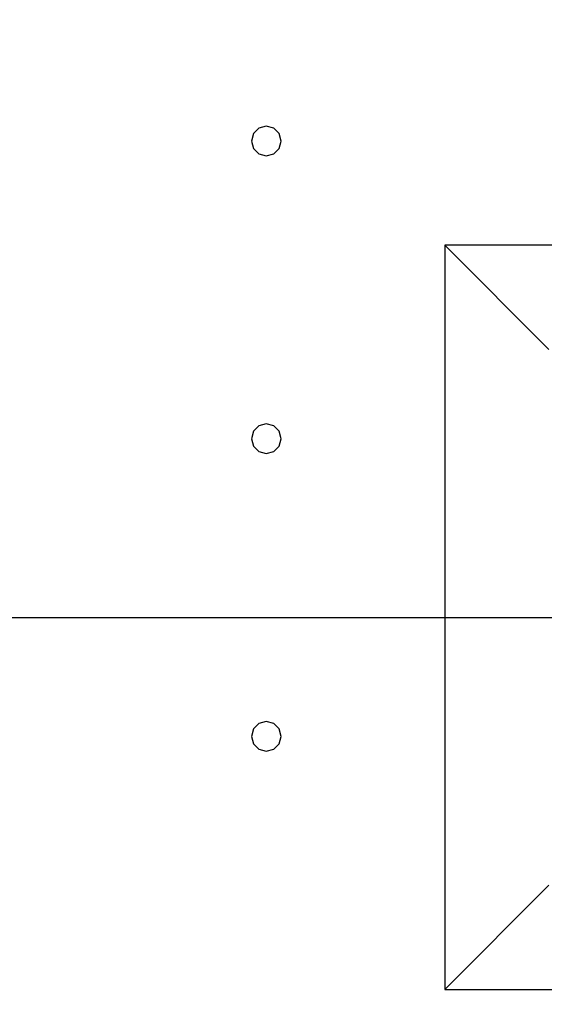
# Model space of a CAD drawing. Units: millimetres. Extents: x -15465 to 58838, y -42933 to 59294.
# Drawn here: x 10976 to 14502, y -33417 to -26802 of the extents above; entities that cross this region are included whole.
import ezdxf

# ---------------------------------------------------------------- set-up
doc = ezdxf.new("R2010")
doc.units = ezdxf.units.MM
doc.header["$MEASUREMENT"] = 0
for name, color, linetype, true_color in [('column', 7, 'Continuous', 0xaaaa00), ('grid', 1, 'Continuous', 0xff0000), ('pile', 6, 'Continuous', 0xff00ff), ('raftslab', 7, 'Continuous', 0xffffff)]:
    doc.layers.add(name, color=color, linetype=linetype, true_color=true_color)

msp = doc.modelspace()

# ---------------------------------------------------------------- linework, layer by layer
at = {"layer": 'column'}
for p, q in [((18833.7, -28317, -9700), (13833.7, -28317, -9700)), ((13833.7, -28317, -9700), (13833.7, -33317, -9700)), ((14533.7, -29017, -10400), (13833.7, -28317, -9700)), ((14533.7, -32617, -10400), (13833.7, -33317, -9700)), ((13833.7, -33317, -9700), (18833.7, -33317, -9700))]:
    msp.add_line(p, q, dxfattribs=at)
at = {"layer": 'column', "invisible_edges": 15}
for points in [[(13833.7, -33317, -9700), (18833.7, -33317, -9700), (18833.7, -28317, -9700)], [(13833.7, -33317, -9700), (18833.7, -28317, -9700), (13833.7, -28317, -9700)], [(14533.7, -29017, -10400), (13833.7, -28317, -9700), (18833.7, -28317, -9700)], [(14533.7, -32617, -10400), (13833.7, -33317, -9700), (13833.7, -28317, -9700)], [(14533.7, -32617, -10400), (13833.7, -28317, -9700), (14533.7, -29017, -10400)], [(18133.7, -32617, -10400), (18833.7, -33317, -9700), (13833.7, -33317, -9700)], [(18133.7, -32617, -10400), (13833.7, -33317, -9700), (14533.7, -32617, -10400)]]:
    msp.add_3dface(points, dxfattribs=at)
at = {"layer": 'grid'}
msp.add_line((8233.7, -30817, -9600), (16333.7, -30817, -9600), dxfattribs=at)
at = {"layer": 'pile', "color": 9, "true_color": 0xc0c0c0}
for p, q in [((12633.7, -27517, -9700), (12583.7, -27530.4, -9700)), ((12633.7, -27517, -21700), (12583.7, -27530.4, -21700)), ((12683.7, -27530.4, -9700), (12633.7, -27517, -9700)), ((12683.7, -27530.4, -21700), (12633.7, -27517, -21700)), ((12633.7, -27517, -9700), (12633.7, -27517, -21700)), ((12547.1, -27567, -9700), (12533.7, -27617, -9700)), ((12547.1, -27567, -21700), (12533.7, -27617, -21700)), ((12583.7, -27530.4, -9700), (12547.1, -27567, -9700)), ((12583.7, -27530.4, -21700), (12547.1, -27567, -21700)), ((12720.3, -27567, -9700), (12683.7, -27530.4, -9700)), ((12720.3, -27567, -21700), (12683.7, -27530.4, -21700)), ((12733.7, -27617, -9700), (12720.3, -27567, -9700)), ((12733.7, -27617, -21700), (12720.3, -27567, -21700)), ((12533.7, -27617, -9700), (12547.1, -27667, -9700)), ((12533.7, -27617, -21700), (12547.1, -27667, -21700)), ((12533.7, -27617, -9700), (12533.7, -27617, -21700)), ((12720.3, -27667, -9700), (12733.7, -27617, -9700)), ((12720.3, -27667, -21700), (12733.7, -27617, -21700)), ((12733.7, -27617, -9700), (12733.7, -27617, -9700)), ((12733.7, -27617, -21700), (12733.7, -27617, -21700)), ((12733.7, -27617, -9700), (12733.7, -27617, -21700)), ((12547.1, -27667, -9700), (12583.7, -27703.6, -9700)), ((12547.1, -27667, -21700), (12583.7, -27703.6, -21700)), ((12583.7, -27703.6, -9700), (12633.7, -27717, -9700)), ((12583.7, -27703.6, -21700), (12633.7, -27717, -21700)), ((12633.7, -27717, -9700), (12683.7, -27703.6, -9700)), ((12633.7, -27717, -21700), (12683.7, -27703.6, -21700)), ((12633.7, -27717, -9700), (12633.7, -27717, -21700)), ((12683.7, -27703.6, -9700), (12720.3, -27667, -9700)), ((12683.7, -27703.6, -21700), (12720.3, -27667, -21700)), ((12547.1, -29567, -9700), (12533.7, -29617, -9700)), ((12547.1, -29567, -21700), (12533.7, -29617, -21700)), ((12583.7, -29530.4, -9700), (12547.1, -29567, -9700)), ((12583.7, -29530.4, -21700), (12547.1, -29567, -21700)), ((12633.7, -29517, -9700), (12583.7, -29530.4, -9700)), ((12633.7, -29517, -21700), (12583.7, -29530.4, -21700)), ((12683.7, -29530.4, -9700), (12633.7, -29517, -9700)), ((12683.7, -29530.4, -21700), (12633.7, -29517, -21700)), ((12633.7, -29517, -9700), (12633.7, -29517, -21700)), ((12720.3, -29567, -9700), (12683.7, -29530.4, -9700)), ((12720.3, -29567, -21700), (12683.7, -29530.4, -21700)), ((12733.7, -29617, -9700), (12720.3, -29567, -9700)), ((12733.7, -29617, -21700), (12720.3, -29567, -21700)), ((12533.7, -29617, -9700), (12547.1, -29667, -9700)), ((12533.7, -29617, -21700), (12547.1, -29667, -21700)), ((12533.7, -29617, -9700), (12533.7, -29617, -21700)), ((12720.3, -29667, -9700), (12733.7, -29617, -9700)), ((12720.3, -29667, -21700), (12733.7, -29617, -21700)), ((12733.7, -29617, -9700), (12733.7, -29617, -9700)), ((12733.7, -29617, -21700), (12733.7, -29617, -21700)), ((12733.7, -29617, -9700), (12733.7, -29617, -21700)), ((12547.1, -29667, -9700), (12583.7, -29703.6, -9700)), ((12547.1, -29667, -21700), (12583.7, -29703.6, -21700)), ((12583.7, -29703.6, -9700), (12633.7, -29717, -9700)), ((12583.7, -29703.6, -21700), (12633.7, -29717, -21700)), ((12633.7, -29717, -9700), (12683.7, -29703.6, -9700)), ((12633.7, -29717, -21700), (12683.7, -29703.6, -21700)), ((12683.7, -29703.6, -9700), (12720.3, -29667, -9700)), ((12683.7, -29703.6, -21700), (12720.3, -29667, -21700)), ((12633.7, -29717, -9700), (12633.7, -29717, -21700)), ((12583.7, -31530.4, -9700), (12547.1, -31567, -9700)), ((12583.7, -31530.4, -21700), (12547.1, -31567, -21700)), ((12633.7, -31517, -9700), (12583.7, -31530.4, -9700)), ((12633.7, -31517, -21700), (12583.7, -31530.4, -21700)), ((12683.7, -31530.4, -9700), (12633.7, -31517, -9700)), ((12683.7, -31530.4, -21700), (12633.7, -31517, -21700)), ((12633.7, -31517, -9700), (12633.7, -31517, -21700)), ((12720.3, -31567, -9700), (12683.7, -31530.4, -9700)), ((12720.3, -31567, -21700), (12683.7, -31530.4, -21700)), ((12547.1, -31567, -9700), (12533.7, -31617, -9700)), ((12547.1, -31567, -21700), (12533.7, -31617, -21700)), ((12533.7, -31617, -9700), (12547.1, -31667, -9700)), ((12533.7, -31617, -21700), (12547.1, -31667, -21700)), ((12533.7, -31617, -9700), (12533.7, -31617, -21700)), ((12733.7, -31617, -9700), (12720.3, -31567, -9700)), ((12733.7, -31617, -21700), (12720.3, -31567, -21700)), ((12720.3, -31667, -9700), (12733.7, -31617, -9700)), ((12720.3, -31667, -21700), (12733.7, -31617, -21700)), ((12733.7, -31617, -9700), (12733.7, -31617, -9700)), ((12733.7, -31617, -21700), (12733.7, -31617, -21700)), ((12733.7, -31617, -9700), (12733.7, -31617, -21700)), ((12547.1, -31667, -9700), (12583.7, -31703.6, -9700)), ((12547.1, -31667, -21700), (12583.7, -31703.6, -21700)), ((12683.7, -31703.6, -9700), (12720.3, -31667, -9700)), ((12683.7, -31703.6, -21700), (12720.3, -31667, -21700)), ((12583.7, -31703.6, -9700), (12633.7, -31717, -9700)), ((12583.7, -31703.6, -21700), (12633.7, -31717, -21700)), ((12633.7, -31717, -9700), (12683.7, -31703.6, -9700)), ((12633.7, -31717, -21700), (12683.7, -31703.6, -21700)), ((12633.7, -31717, -9700), (12633.7, -31717, -21700))]:
    msp.add_line(p, q, dxfattribs=at)
at = {"layer": 'pile', "color": 9, "true_color": 0xc0c0c0, "invisible_edges": 15}
for points in [[(12633.7, -27517, -9700), (12633.7, -27517, -21700), (12583.7, -27530.4, -21700)], [(12633.7, -27517, -9700), (12583.7, -27530.4, -21700), (12583.7, -27530.4, -9700)], [(12683.7, -27530.4, -9700), (12683.7, -27530.4, -21700), (12633.7, -27517, -21700)], [(12683.7, -27530.4, -9700), (12633.7, -27517, -21700), (12633.7, -27517, -9700)], [(12547.1, -27567, -9700), (12547.1, -27567, -21700), (12533.7, -27617, -21700)], [(12547.1, -27567, -9700), (12533.7, -27617, -21700), (12533.7, -27617, -9700)], [(12583.7, -27530.4, -9700), (12583.7, -27530.4, -21700), (12547.1, -27567, -21700)], [(12583.7, -27530.4, -9700), (12547.1, -27567, -21700), (12547.1, -27567, -9700)], [(12720.3, -27567, -9700), (12720.3, -27567, -21700), (12683.7, -27530.4, -21700)], [(12720.3, -27567, -9700), (12683.7, -27530.4, -21700), (12683.7, -27530.4, -9700)], [(12733.7, -27617, -9700), (12733.7, -27617, -21700), (12720.3, -27567, -21700)], [(12733.7, -27617, -9700), (12720.3, -27567, -21700), (12720.3, -27567, -9700)], [(12533.7, -27617, -9700), (12533.7, -27617, -21700), (12547.1, -27667, -21700)], [(12533.7, -27617, -9700), (12547.1, -27667, -21700), (12547.1, -27667, -9700)], [(12720.3, -27667, -9700), (12720.3, -27667, -21700), (12733.7, -27617, -21700)], [(12720.3, -27667, -9700), (12733.7, -27617, -21700), (12733.7, -27617, -9700)], [(12733.7, -27617, -9700), (12733.7, -27617, -21700), (12733.7, -27617, -21700)], [(12733.7, -27617, -9700), (12733.7, -27617, -21700), (12733.7, -27617, -9700)], [(12547.1, -27667, -9700), (12547.1, -27667, -21700), (12583.7, -27703.6, -21700)], [(12547.1, -27667, -9700), (12583.7, -27703.6, -21700), (12583.7, -27703.6, -9700)], [(12583.7, -27703.6, -9700), (12583.7, -27703.6, -21700), (12633.7, -27717, -21700)], [(12583.7, -27703.6, -9700), (12633.7, -27717, -21700), (12633.7, -27717, -9700)], [(12633.7, -27717, -9700), (12633.7, -27717, -21700), (12683.7, -27703.6, -21700)], [(12633.7, -27717, -9700), (12683.7, -27703.6, -21700), (12683.7, -27703.6, -9700)], [(12683.7, -27703.6, -9700), (12683.7, -27703.6, -21700), (12720.3, -27667, -21700)], [(12683.7, -27703.6, -9700), (12720.3, -27667, -21700), (12720.3, -27667, -9700)], [(12547.1, -29567, -9700), (12547.1, -29567, -21700), (12533.7, -29617, -21700)], [(12547.1, -29567, -9700), (12533.7, -29617, -21700), (12533.7, -29617, -9700)], [(12583.7, -29530.4, -9700), (12583.7, -29530.4, -21700), (12547.1, -29567, -21700)], [(12583.7, -29530.4, -9700), (12547.1, -29567, -21700), (12547.1, -29567, -9700)], [(12633.7, -29517, -9700), (12633.7, -29517, -21700), (12583.7, -29530.4, -21700)], [(12633.7, -29517, -9700), (12583.7, -29530.4, -21700), (12583.7, -29530.4, -9700)], [(12683.7, -29530.4, -9700), (12683.7, -29530.4, -21700), (12633.7, -29517, -21700)], [(12683.7, -29530.4, -9700), (12633.7, -29517, -21700), (12633.7, -29517, -9700)], [(12720.3, -29567, -9700), (12720.3, -29567, -21700), (12683.7, -29530.4, -21700)], [(12720.3, -29567, -9700), (12683.7, -29530.4, -21700), (12683.7, -29530.4, -9700)], [(12733.7, -29617, -9700), (12733.7, -29617, -21700), (12720.3, -29567, -21700)], [(12733.7, -29617, -9700), (12720.3, -29567, -21700), (12720.3, -29567, -9700)], [(12533.7, -29617, -9700), (12533.7, -29617, -21700), (12547.1, -29667, -21700)], [(12533.7, -29617, -9700), (12547.1, -29667, -21700), (12547.1, -29667, -9700)], [(12720.3, -29667, -9700), (12720.3, -29667, -21700), (12733.7, -29617, -21700)], [(12720.3, -29667, -9700), (12733.7, -29617, -21700), (12733.7, -29617, -9700)], [(12733.7, -29617, -9700), (12733.7, -29617, -21700), (12733.7, -29617, -21700)], [(12733.7, -29617, -9700), (12733.7, -29617, -21700), (12733.7, -29617, -9700)], [(12547.1, -29667, -9700), (12547.1, -29667, -21700), (12583.7, -29703.6, -21700)], [(12547.1, -29667, -9700), (12583.7, -29703.6, -21700), (12583.7, -29703.6, -9700)], [(12583.7, -29703.6, -9700), (12583.7, -29703.6, -21700), (12633.7, -29717, -21700)], [(12583.7, -29703.6, -9700), (12633.7, -29717, -21700), (12633.7, -29717, -9700)], [(12633.7, -29717, -9700), (12633.7, -29717, -21700), (12683.7, -29703.6, -21700)], [(12633.7, -29717, -9700), (12683.7, -29703.6, -21700), (12683.7, -29703.6, -9700)], [(12683.7, -29703.6, -9700), (12683.7, -29703.6, -21700), (12720.3, -29667, -21700)], [(12683.7, -29703.6, -9700), (12720.3, -29667, -21700), (12720.3, -29667, -9700)], [(12583.7, -31530.4, -9700), (12583.7, -31530.4, -21700), (12547.1, -31567, -21700)], [(12583.7, -31530.4, -9700), (12547.1, -31567, -21700), (12547.1, -31567, -9700)], [(12633.7, -31517, -9700), (12633.7, -31517, -21700), (12583.7, -31530.4, -21700)], [(12633.7, -31517, -9700), (12583.7, -31530.4, -21700), (12583.7, -31530.4, -9700)], [(12683.7, -31530.4, -9700), (12683.7, -31530.4, -21700), (12633.7, -31517, -21700)], [(12683.7, -31530.4, -9700), (12633.7, -31517, -21700), (12633.7, -31517, -9700)], [(12720.3, -31567, -9700), (12720.3, -31567, -21700), (12683.7, -31530.4, -21700)], [(12720.3, -31567, -9700), (12683.7, -31530.4, -21700), (12683.7, -31530.4, -9700)], [(12547.1, -31567, -9700), (12547.1, -31567, -21700), (12533.7, -31617, -21700)], [(12547.1, -31567, -9700), (12533.7, -31617, -21700), (12533.7, -31617, -9700)], [(12533.7, -31617, -9700), (12533.7, -31617, -21700), (12547.1, -31667, -21700)], [(12533.7, -31617, -9700), (12547.1, -31667, -21700), (12547.1, -31667, -9700)], [(12733.7, -31617, -9700), (12733.7, -31617, -21700), (12720.3, -31567, -21700)], [(12733.7, -31617, -9700), (12720.3, -31567, -21700), (12720.3, -31567, -9700)], [(12720.3, -31667, -9700), (12720.3, -31667, -21700), (12733.7, -31617, -21700)], [(12720.3, -31667, -9700), (12733.7, -31617, -21700), (12733.7, -31617, -9700)], [(12733.7, -31617, -9700), (12733.7, -31617, -21700), (12733.7, -31617, -21700)], [(12733.7, -31617, -9700), (12733.7, -31617, -21700), (12733.7, -31617, -9700)], [(12547.1, -31667, -9700), (12547.1, -31667, -21700), (12583.7, -31703.6, -21700)], [(12547.1, -31667, -9700), (12583.7, -31703.6, -21700), (12583.7, -31703.6, -9700)], [(12683.7, -31703.6, -9700), (12683.7, -31703.6, -21700), (12720.3, -31667, -21700)], [(12683.7, -31703.6, -9700), (12720.3, -31667, -21700), (12720.3, -31667, -9700)], [(12583.7, -31703.6, -9700), (12583.7, -31703.6, -21700), (12633.7, -31717, -21700)], [(12583.7, -31703.6, -9700), (12633.7, -31717, -21700), (12633.7, -31717, -9700)], [(12633.7, -31717, -9700), (12633.7, -31717, -21700), (12683.7, -31703.6, -21700)], [(12633.7, -31717, -9700), (12683.7, -31703.6, -21700), (12683.7, -31703.6, -9700)]]:
    msp.add_3dface(points, dxfattribs=at)
at = {"layer": 'raftslab', "invisible_edges": 15}
for points in [[(-13966.3, -42517, -9200), (58333.7, 33083, -9200), (-8566.3, 16883, -9200)], [(58333.7, -42517, -9200), (58333.7, 33083, -9200), (-13966.3, -42517, -9200)], [(-3316.3, 33083, -9700), (58333.7, -42517, -9700), (-3316.3, 24983, -9700)], [(58333.7, 33083, -9700), (58333.7, -42517, -9700), (-3316.3, 33083, -9700)], [(-8566.3, 24983, -9700), (58333.7, -42517, -9700), (-8566.3, 16883, -9700)], [(-3316.3, 24983, -9700), (58333.7, -42517, -9700), (-8566.3, 24983, -9700)], [(58333.7, -42517, -9700), (-13966.3, -42517, -9700), (-13966.3, 16883, -9700)], [(-8566.3, 16883, -9700), (58333.7, -42517, -9700), (-13966.3, 16883, -9700)]]:
    msp.add_3dface(points, dxfattribs=at)

doc.saveas('drawing.dxf')
